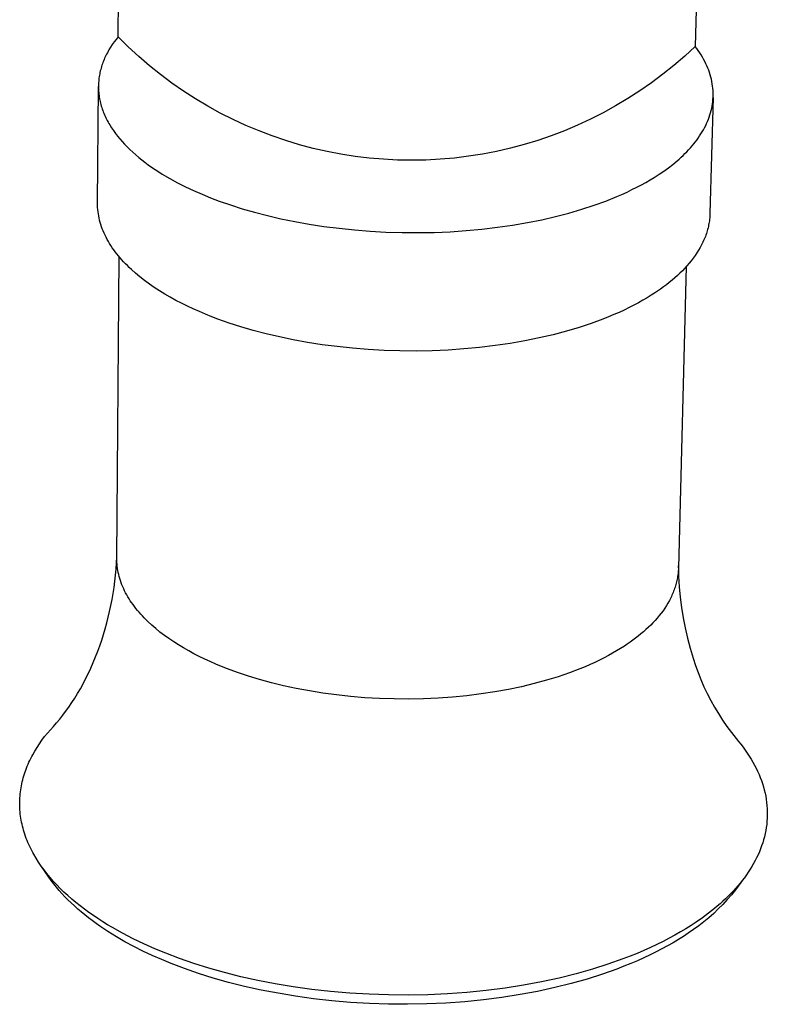
# Model space of a CAD drawing. Units: millimetres. Extents: x -449 to 567, y -494 to 483.
# Drawn here: x -224 to -169, y -345 to -274 of the extents above; entities that cross this region are included whole.
import ezdxf

# ---------------------------------------------------------------- set-up
doc = ezdxf.new("R2010")
doc.units = ezdxf.units.MM
doc.header["$MEASUREMENT"] = 0
doc.layers.add('Default', color=7, linetype='Continuous', true_color=0x000000)

msp = doc.modelspace()

# ---------------------------------------------------------------- linework, layer by layer
at = {"layer": 'Default', "color": 7, "true_color": 0xffffff}
for p, q in [((-216.574, -275.264), (-216.444, -259.183)), ((-174.281, -259.866), (-174.705, -275.958)), ((-216.999, -275.83), (-217.125, -276.023)), ((-216.865, -275.639), (-216.999, -275.83)), ((-216.723, -275.45), (-216.865, -275.639)), ((-216.574, -275.264), (-216.723, -275.45)), ((-215.84, -275.989), (-216.574, -275.264)), ((-217.406, -276.515), (-217.456, -276.615)), ((-217.354, -276.416), (-217.406, -276.515)), ((-217.3, -276.317), (-217.354, -276.416)), ((-217.244, -276.218), (-217.3, -276.317)), ((-217.125, -276.023), (-217.244, -276.218)), ((-215.082, -276.689), (-215.84, -275.989)), ((-174.705, -275.958), (-175.463, -276.659)), ((-174.59, -276.112), (-174.705, -275.958)), ((-174.48, -276.267), (-174.59, -276.112)), ((-174.375, -276.423), (-174.48, -276.267)), ((-174.275, -276.58), (-174.375, -276.423)), ((-174.18, -276.737), (-174.275, -276.58)), ((-217.713, -277.223), (-217.748, -277.326)), ((-217.675, -277.121), (-217.713, -277.223)), ((-217.636, -277.019), (-217.675, -277.121)), ((-217.594, -276.917), (-217.636, -277.019)), ((-217.55, -276.816), (-217.594, -276.917)), ((-217.504, -276.715), (-217.55, -276.816)), ((-217.456, -276.615), (-217.504, -276.715)), ((-214.299, -277.362), (-215.082, -276.689)), ((-175.463, -276.659), (-176.244, -277.334)), ((-174.09, -276.895), (-174.18, -276.737)), ((-174.006, -277.054), (-174.09, -276.895)), ((-173.927, -277.214), (-174.006, -277.054)), ((-173.853, -277.374), (-173.927, -277.214)), ((-217.912, -277.949), (-217.931, -278.054)), ((-217.89, -277.844), (-217.912, -277.949)), ((-217.866, -277.74), (-217.89, -277.844)), ((-217.84, -277.636), (-217.866, -277.74)), ((-217.812, -277.532), (-217.84, -277.636)), ((-217.781, -277.429), (-217.812, -277.532)), ((-217.748, -277.326), (-217.781, -277.429)), ((-213.494, -278.007), (-214.299, -277.362)), ((-212.666, -278.625), (-213.494, -278.007)), ((-177.049, -277.98), (-177.875, -278.599)), ((-176.244, -277.334), (-177.049, -277.98)), ((-173.785, -277.535), (-173.853, -277.374)), ((-173.722, -277.696), (-173.785, -277.535)), ((-173.665, -277.858), (-173.722, -277.696)), ((-173.613, -278.02), (-173.665, -277.858)), ((-217.998, -278.687), (-218.001, -278.793)), ((-217.993, -278.581), (-217.998, -278.687)), ((-217.985, -278.475), (-217.993, -278.581)), ((-217.975, -278.369), (-217.985, -278.475)), ((-217.963, -278.264), (-217.975, -278.369)), ((-217.948, -278.159), (-217.963, -278.264)), ((-217.931, -278.054), (-217.948, -278.159)), ((-211.818, -279.213), (-212.666, -278.625)), ((-177.875, -278.599), (-178.723, -279.188)), ((-173.567, -278.183), (-173.613, -278.02)), ((-173.526, -278.345), (-173.567, -278.183)), ((-173.491, -278.508), (-173.526, -278.345)), ((-173.461, -278.671), (-173.491, -278.508)), ((-173.437, -278.834), (-173.461, -278.671)), ((-218.066, -287.332), (-218.002, -278.862)), ((-218.001, -278.793), (-218.002, -278.9)), ((-218.002, -278.9), (-218, -279.006)), ((-218, -279.006), (-217.996, -279.113)), ((-217.996, -279.113), (-217.99, -279.219)), ((-217.99, -279.219), (-217.981, -279.326)), ((-217.981, -279.326), (-217.969, -279.433)), ((-217.969, -279.433), (-217.956, -279.54)), ((-210.95, -279.771), (-211.818, -279.213)), ((-178.723, -279.188), (-179.59, -279.748)), ((-173.419, -278.997), (-173.437, -278.834)), ((-173.406, -279.16), (-173.419, -278.997)), ((-173.399, -279.322), (-173.406, -279.16)), ((-173.397, -279.485), (-173.399, -279.322)), ((-217.956, -279.54), (-217.939, -279.647)), ((-217.939, -279.647), (-217.921, -279.753)), ((-217.921, -279.753), (-217.9, -279.86)), ((-217.9, -279.86), (-217.877, -279.967)), ((-217.877, -279.967), (-217.851, -280.073)), ((-217.851, -280.073), (-217.823, -280.18)), ((-210.063, -280.299), (-210.95, -279.771)), ((-179.59, -279.748), (-180.476, -280.277)), ((-173.401, -279.676), (-173.628, -288.083)), ((-173.471, -280.293), (-173.445, -280.132)), ((-173.445, -280.132), (-173.425, -279.971)), ((-173.425, -279.971), (-173.41, -279.809)), ((-173.41, -279.809), (-173.401, -279.647)), ((-173.401, -279.647), (-173.397, -279.485)), ((-217.823, -280.18), (-217.793, -280.287)), ((-217.793, -280.287), (-217.76, -280.393)), ((-217.76, -280.393), (-217.724, -280.499)), ((-217.724, -280.499), (-217.687, -280.605)), ((-217.687, -280.605), (-217.647, -280.711)), ((-217.647, -280.711), (-217.604, -280.817)), ((-217.604, -280.817), (-217.56, -280.923)), ((-209.159, -280.796), (-210.063, -280.299)), ((-208.237, -281.261), (-209.159, -280.796)), ((-181.38, -280.775), (-182.301, -281.241)), ((-180.476, -280.277), (-181.38, -280.775)), ((-173.628, -280.93), (-173.581, -280.772)), ((-173.581, -280.772), (-173.539, -280.613)), ((-173.539, -280.613), (-173.502, -280.453)), ((-173.502, -280.453), (-173.471, -280.293)), ((-217.56, -280.923), (-217.513, -281.028)), ((-217.513, -281.028), (-217.463, -281.133)), ((-217.463, -281.133), (-217.412, -281.238)), ((-217.412, -281.238), (-217.358, -281.343)), ((-217.358, -281.343), (-217.301, -281.447)), ((-217.301, -281.447), (-217.243, -281.551)), ((-217.243, -281.551), (-217.182, -281.655)), ((-207.3, -281.694), (-208.237, -281.261)), ((-182.301, -281.241), (-183.237, -281.676)), ((-173.94, -281.709), (-173.868, -281.555)), ((-173.868, -281.555), (-173.8, -281.4)), ((-173.8, -281.4), (-173.737, -281.244)), ((-173.737, -281.244), (-173.68, -281.088)), ((-173.68, -281.088), (-173.628, -280.93)), ((-217.182, -281.655), (-217.053, -281.862)), ((-217.053, -281.862), (-216.916, -282.067)), ((-216.916, -282.067), (-216.769, -282.27)), ((-216.769, -282.27), (-216.614, -282.472)), ((-206.349, -282.094), (-207.3, -281.694)), ((-205.384, -282.461), (-206.349, -282.094)), ((-184.188, -282.077), (-185.152, -282.446)), ((-183.237, -281.676), (-184.188, -282.077)), ((-174.279, -282.314), (-174.187, -282.164)), ((-174.187, -282.164), (-174.1, -282.014)), ((-174.1, -282.014), (-174.018, -281.862)), ((-174.018, -281.862), (-173.94, -281.709)), ((-216.614, -282.472), (-216.451, -282.672)), ((-216.451, -282.672), (-216.279, -282.87)), ((-216.279, -282.87), (-216.099, -283.066)), ((-204.407, -282.794), (-205.384, -282.461)), ((-203.419, -283.093), (-204.407, -282.794)), ((-186.128, -282.78), (-187.116, -283.081)), ((-185.152, -282.446), (-186.128, -282.78)), ((-174.807, -283.043), (-174.693, -282.9)), ((-174.693, -282.9), (-174.583, -282.755)), ((-174.583, -282.755), (-174.477, -282.61)), ((-174.477, -282.61), (-174.376, -282.462)), ((-174.376, -282.462), (-174.279, -282.314)), ((-216.099, -283.066), (-215.91, -283.26)), ((-215.91, -283.26), (-215.714, -283.452)), ((-215.714, -283.452), (-215.511, -283.641)), ((-215.511, -283.641), (-215.3, -283.828)), ((-202.422, -283.358), (-203.419, -283.093)), ((-201.416, -283.588), (-202.422, -283.358)), ((-200.402, -283.783), (-201.416, -283.588)), ((-189.119, -283.579), (-190.132, -283.775)), ((-188.113, -283.347), (-189.119, -283.579)), ((-187.116, -283.081), (-188.113, -283.347)), ((-175.44, -283.738), (-175.305, -283.602)), ((-175.305, -283.602), (-175.175, -283.464)), ((-175.175, -283.464), (-175.048, -283.325)), ((-175.048, -283.325), (-174.925, -283.185)), ((-174.925, -283.185), (-174.807, -283.043)), ((-215.3, -283.828), (-215.081, -284.013)), ((-215.081, -284.013), (-214.856, -284.194)), ((-214.856, -284.194), (-214.624, -284.373)), ((-214.624, -284.373), (-214.385, -284.549)), ((-199.382, -283.943), (-200.402, -283.783)), ((-198.358, -284.067), (-199.382, -283.943)), ((-197.329, -284.155), (-198.358, -284.067)), ((-196.299, -284.208), (-197.329, -284.155)), ((-195.267, -284.225), (-196.299, -284.208)), ((-194.235, -284.207), (-195.267, -284.225)), ((-193.204, -284.152), (-194.235, -284.207)), ((-192.176, -284.062), (-193.204, -284.152)), ((-191.151, -283.936), (-192.176, -284.062)), ((-190.132, -283.775), (-191.151, -283.936)), ((-176.322, -284.52), (-176.014, -284.266)), ((-176.014, -284.266), (-175.865, -284.136)), ((-175.865, -284.136), (-175.72, -284.005)), ((-175.72, -284.005), (-175.578, -283.872)), ((-175.578, -283.872), (-175.44, -283.738)), ((-214.385, -284.549), (-214.14, -284.723)), ((-214.14, -284.723), (-213.889, -284.893)), ((-213.889, -284.893), (-213.631, -285.061)), ((-213.631, -285.061), (-213.369, -285.225)), ((-177.319, -285.242), (-176.975, -285.008)), ((-176.975, -285.008), (-176.643, -284.768)), ((-176.643, -284.768), (-176.322, -284.52)), ((-213.369, -285.225), (-212.827, -285.544)), ((-212.827, -285.544), (-212.266, -285.851)), ((-212.266, -285.851), (-211.687, -286.144)), ((-178.605, -286.008), (-178.282, -285.83)), ((-178.282, -285.83), (-177.972, -285.65)), ((-177.972, -285.65), (-177.673, -285.469)), ((-177.673, -285.469), (-177.319, -285.242)), ((-211.687, -286.144), (-211.092, -286.424)), ((-211.092, -286.424), (-210.483, -286.691)), ((-180.014, -286.697), (-179.644, -286.528)), ((-179.644, -286.528), (-179.286, -286.357)), ((-179.286, -286.357), (-178.939, -286.184)), ((-178.939, -286.184), (-178.605, -286.008)), ((-210.483, -286.691), (-209.862, -286.944)), ((-209.862, -286.944), (-209.232, -287.183)), ((-209.232, -287.183), (-208.418, -287.467)), ((-182.038, -287.491), (-181.194, -287.184)), ((-181.194, -287.184), (-180.396, -286.862)), ((-180.396, -286.862), (-180.014, -286.697)), ((-218.064, -287.487), (-218.066, -287.332)), ((-218.058, -287.643), (-218.064, -287.487)), ((-218.047, -287.799), (-218.058, -287.643)), ((-218.031, -287.955), (-218.047, -287.799)), ((-218.009, -288.11), (-218.031, -287.955)), ((-208.418, -287.467), (-207.562, -287.74)), ((-207.562, -287.74), (-206.666, -287.998)), ((-206.666, -287.998), (-205.731, -288.241)), ((-183.857, -288.054), (-182.926, -287.781)), ((-182.926, -287.781), (-182.038, -287.491)), ((-217.983, -288.266), (-218.009, -288.11)), ((-217.952, -288.422), (-217.983, -288.266)), ((-217.916, -288.578), (-217.952, -288.422)), ((-217.875, -288.734), (-217.916, -288.578)), ((-205.731, -288.241), (-204.759, -288.467)), ((-204.759, -288.467), (-203.752, -288.673)), ((-203.752, -288.673), (-202.712, -288.859)), ((-186.879, -288.748), (-185.836, -288.539)), ((-185.836, -288.539), (-184.828, -288.307)), ((-184.828, -288.307), (-183.857, -288.054)), ((-173.686, -288.716), (-173.704, -288.821)), ((-173.671, -288.611), (-173.686, -288.716)), ((-173.658, -288.506), (-173.671, -288.611)), ((-173.647, -288.401), (-173.658, -288.506)), ((-173.638, -288.295), (-173.647, -288.401)), ((-173.632, -288.189), (-173.638, -288.295)), ((-173.628, -288.083), (-173.632, -288.189)), ((-217.828, -288.889), (-217.875, -288.734)), ((-217.777, -289.044), (-217.828, -288.889)), ((-217.721, -289.199), (-217.777, -289.044)), ((-217.66, -289.353), (-217.721, -289.199)), ((-217.594, -289.507), (-217.66, -289.353)), ((-202.712, -288.859), (-201.642, -289.023)), ((-201.642, -289.023), (-200.546, -289.164)), ((-200.546, -289.164), (-199.427, -289.28)), ((-199.427, -289.28), (-198.289, -289.37)), ((-198.289, -289.37), (-197.137, -289.433)), ((-197.137, -289.433), (-195.974, -289.469)), ((-193.637, -289.456), (-192.473, -289.407)), ((-192.473, -289.407), (-191.318, -289.329)), ((-191.318, -289.329), (-190.176, -289.224)), ((-190.176, -289.224), (-189.053, -289.091)), ((-189.053, -289.091), (-187.952, -288.932)), ((-187.952, -288.932), (-186.879, -288.748)), ((-173.857, -289.445), (-173.89, -289.548)), ((-173.826, -289.342), (-173.857, -289.445)), ((-173.797, -289.238), (-173.826, -289.342)), ((-173.77, -289.134), (-173.797, -289.238)), ((-173.746, -289.03), (-173.77, -289.134)), ((-173.724, -288.926), (-173.746, -289.03)), ((-173.704, -288.821), (-173.724, -288.926)), ((-217.523, -289.661), (-217.594, -289.507)), ((-217.448, -289.814), (-217.523, -289.661)), ((-217.367, -289.967), (-217.448, -289.814)), ((-217.282, -290.118), (-217.367, -289.967)), ((-217.192, -290.27), (-217.282, -290.118)), ((-195.974, -289.469), (-194.806, -289.477)), ((-194.806, -289.477), (-193.637, -289.456)), ((-174.134, -290.158), (-174.182, -290.258)), ((-174.088, -290.057), (-174.134, -290.158)), ((-174.044, -289.956), (-174.088, -290.057)), ((-174.003, -289.854), (-174.044, -289.956)), ((-173.963, -289.753), (-174.003, -289.854)), ((-173.925, -289.65), (-173.963, -289.753)), ((-173.89, -289.548), (-173.925, -289.65)), ((-217.097, -290.42), (-217.192, -290.27)), ((-216.998, -290.57), (-217.097, -290.42)), ((-216.894, -290.719), (-216.998, -290.57)), ((-216.785, -290.866), (-216.894, -290.719)), ((-216.672, -291.014), (-216.785, -290.866)), ((-174.452, -290.753), (-174.574, -290.947)), ((-174.338, -290.556), (-174.452, -290.753)), ((-174.284, -290.457), (-174.338, -290.556)), ((-174.232, -290.358), (-174.284, -290.457)), ((-174.182, -290.258), (-174.232, -290.358)), ((-216.555, -291.16), (-216.672, -291.014)), ((-216.667, -313.102), (-216.487, -291.242)), ((-216.433, -291.305), (-216.555, -291.16)), ((-216.307, -291.449), (-216.433, -291.305)), ((-216.177, -291.592), (-216.307, -291.449)), ((-174.985, -291.518), (-175.137, -291.703)), ((-174.841, -291.33), (-174.985, -291.518)), ((-174.704, -291.139), (-174.841, -291.33)), ((-174.574, -290.947), (-174.704, -291.139)), ((-216.042, -291.734), (-216.177, -291.592)), ((-215.903, -291.874), (-216.042, -291.734)), ((-215.761, -292.014), (-215.903, -291.874)), ((-215.614, -292.152), (-215.761, -292.014)), ((-215.309, -292.425), (-215.614, -292.152)), ((-175.344, -291.941), (-175.919, -313.818)), ((-175.631, -292.245), (-175.809, -292.421)), ((-175.46, -292.067), (-175.631, -292.245)), ((-175.295, -291.886), (-175.46, -292.067)), ((-175.137, -291.703), (-175.295, -291.886)), ((-214.989, -292.692), (-215.309, -292.425)), ((-214.655, -292.953), (-214.989, -292.692)), ((-214.307, -293.209), (-214.655, -292.953)), ((-176.378, -292.932), (-176.579, -293.097)), ((-176.183, -292.764), (-176.378, -292.932)), ((-175.993, -292.594), (-176.183, -292.764)), ((-175.809, -292.421), (-175.993, -292.594)), ((-213.946, -293.458), (-214.307, -293.209)), ((-213.573, -293.701), (-213.946, -293.458)), ((-213.188, -293.938), (-213.573, -293.701)), ((-177.434, -293.727), (-177.659, -293.877)), ((-177.213, -293.574), (-177.434, -293.727)), ((-176.997, -293.417), (-177.213, -293.574)), ((-176.786, -293.258), (-176.997, -293.417)), ((-176.579, -293.097), (-176.786, -293.258)), ((-212.793, -294.168), (-213.188, -293.938)), ((-212.387, -294.391), (-212.793, -294.168)), ((-211.973, -294.607), (-212.387, -294.391)), ((-178.495, -294.388), (-178.817, -294.568)), ((-178.186, -294.207), (-178.495, -294.388)), ((-177.888, -294.024), (-178.186, -294.207)), ((-177.659, -293.877), (-177.888, -294.024)), ((-211.549, -294.816), (-211.973, -294.607)), ((-211.118, -295.018), (-211.549, -294.816)), ((-210.68, -295.213), (-211.118, -295.018)), ((-179.852, -295.093), (-180.221, -295.263)), ((-179.495, -294.921), (-179.852, -295.093)), ((-179.15, -294.745), (-179.495, -294.921)), ((-178.817, -294.568), (-179.15, -294.745)), ((-210.235, -295.4), (-210.68, -295.213)), ((-209.785, -295.581), (-210.235, -295.4)), ((-209.329, -295.754), (-209.785, -295.581)), ((-208.518, -296.041), (-209.329, -295.754)), ((-181.397, -295.755), (-182.238, -296.064)), ((-180.993, -295.594), (-181.397, -295.755)), ((-180.601, -295.43), (-180.993, -295.594)), ((-180.221, -295.263), (-180.601, -295.43)), ((-207.666, -296.316), (-208.518, -296.041)), ((-206.774, -296.577), (-207.666, -296.316)), ((-205.842, -296.822), (-206.774, -296.577)), ((-183.123, -296.358), (-184.05, -296.633)), ((-182.238, -296.064), (-183.123, -296.358)), ((-204.874, -297.049), (-205.842, -296.822)), ((-203.87, -297.258), (-204.874, -297.049)), ((-202.834, -297.446), (-203.87, -297.258)), ((-186.022, -297.122), (-187.061, -297.333)), ((-185.017, -296.888), (-186.022, -297.122)), ((-184.05, -296.633), (-185.017, -296.888)), ((-201.769, -297.611), (-202.834, -297.446)), ((-200.677, -297.753), (-201.769, -297.611)), ((-199.562, -297.87), (-200.677, -297.753)), ((-198.428, -297.961), (-199.562, -297.87)), ((-197.28, -298.025), (-198.428, -297.961)), ((-192.634, -297.998), (-193.794, -298.048)), ((-191.483, -297.92), (-192.634, -297.998)), ((-190.345, -297.814), (-191.483, -297.92)), ((-189.226, -297.68), (-190.345, -297.814)), ((-188.13, -297.519), (-189.226, -297.68)), ((-187.061, -297.333), (-188.13, -297.519)), ((-196.122, -298.061), (-197.28, -298.025)), ((-194.958, -298.069), (-196.122, -298.061)), ((-193.794, -298.048), (-194.958, -298.069)), ((-216.689, -313.452), (-216.665, -313.006)), ((-216.722, -313.897), (-216.689, -313.452)), ((-216.666, -313.251), (-216.667, -313.102)), ((-216.66, -313.399), (-216.666, -313.251)), ((-216.65, -313.548), (-216.66, -313.399)), ((-216.635, -313.697), (-216.65, -313.548)), ((-216.616, -313.845), (-216.635, -313.697)), ((-175.918, -313.796), (-175.917, -313.668)), ((-175.917, -313.668), (-175.9, -314.423)), ((-216.813, -314.785), (-216.763, -314.342)), ((-216.763, -314.342), (-216.722, -313.897)), ((-216.592, -313.994), (-216.616, -313.845)), ((-216.563, -314.143), (-216.592, -313.994)), ((-216.53, -314.291), (-216.563, -314.143)), ((-216.492, -314.44), (-216.53, -314.291)), ((-216.45, -314.588), (-216.492, -314.44)), ((-175.972, -314.423), (-175.989, -314.523)), ((-175.958, -314.323), (-175.972, -314.423)), ((-175.946, -314.222), (-175.958, -314.323)), ((-175.936, -314.121), (-175.946, -314.222)), ((-175.928, -314.021), (-175.936, -314.121)), ((-175.922, -313.92), (-175.928, -314.021)), ((-175.919, -313.818), (-175.922, -313.92)), ((-175.9, -314.423), (-175.858, -315.178)), ((-216.872, -315.228), (-216.813, -314.785)), ((-216.403, -314.736), (-216.45, -314.588)), ((-216.351, -314.884), (-216.403, -314.736)), ((-216.295, -315.031), (-216.351, -314.884)), ((-216.235, -315.178), (-216.295, -315.031)), ((-176.13, -315.119), (-176.16, -315.217)), ((-176.101, -315.02), (-176.13, -315.119)), ((-176.075, -314.921), (-176.101, -315.02)), ((-176.05, -314.822), (-176.075, -314.921)), ((-176.028, -314.723), (-176.05, -314.822)), ((-176.007, -314.623), (-176.028, -314.723)), ((-175.989, -314.523), (-176.007, -314.623)), ((-217.015, -316.109), (-216.939, -315.669)), ((-216.939, -315.669), (-216.872, -315.228)), ((-216.17, -315.325), (-216.235, -315.178)), ((-216.101, -315.471), (-216.17, -315.325)), ((-216.027, -315.616), (-216.101, -315.471)), ((-215.948, -315.761), (-216.027, -315.616)), ((-215.866, -315.905), (-215.948, -315.761)), ((-176.385, -315.799), (-176.43, -315.895)), ((-176.343, -315.703), (-176.385, -315.799)), ((-176.303, -315.607), (-176.343, -315.703)), ((-176.264, -315.51), (-176.303, -315.607)), ((-176.228, -315.413), (-176.264, -315.51)), ((-176.193, -315.315), (-176.228, -315.413)), ((-176.16, -315.217), (-176.193, -315.315)), ((-175.858, -315.178), (-175.79, -315.93)), ((-217.19, -316.97), (-217.1, -316.548)), ((-217.1, -316.548), (-217.015, -316.109)), ((-215.779, -316.049), (-215.866, -315.905)), ((-215.688, -316.192), (-215.779, -316.049)), ((-215.592, -316.334), (-215.688, -316.192)), ((-215.493, -316.475), (-215.592, -316.334)), ((-215.389, -316.615), (-215.493, -316.475)), ((-176.791, -316.553), (-176.91, -316.736)), ((-176.679, -316.367), (-176.791, -316.553)), ((-176.573, -316.18), (-176.679, -316.367)), ((-176.476, -315.99), (-176.573, -316.18)), ((-176.43, -315.895), (-176.476, -315.99)), ((-175.79, -315.93), (-175.697, -316.68)), ((-217.288, -317.39), (-217.19, -316.97)), ((-215.281, -316.755), (-215.389, -316.615)), ((-215.169, -316.893), (-215.281, -316.755)), ((-215.054, -317.03), (-215.169, -316.893)), ((-214.934, -317.167), (-215.054, -317.03)), ((-214.81, -317.302), (-214.934, -317.167)), ((-214.683, -317.436), (-214.81, -317.302)), ((-177.309, -317.275), (-177.454, -317.45)), ((-177.169, -317.097), (-177.309, -317.275)), ((-177.036, -316.918), (-177.169, -317.097)), ((-176.91, -316.736), (-177.036, -316.918)), ((-175.697, -316.68), (-175.578, -317.426)), ((-217.509, -318.225), (-217.394, -317.808)), ((-217.394, -317.808), (-217.288, -317.39)), ((-214.552, -317.569), (-214.683, -317.436)), ((-214.417, -317.701), (-214.552, -317.569)), ((-214.137, -317.961), (-214.417, -317.701)), ((-213.843, -318.216), (-214.137, -317.961)), ((-177.928, -317.96), (-178.097, -318.125)), ((-177.764, -317.792), (-177.928, -317.96)), ((-177.606, -317.622), (-177.764, -317.792)), ((-177.454, -317.45), (-177.606, -317.622)), ((-175.578, -317.426), (-175.435, -318.168)), ((-217.763, -319.049), (-217.632, -318.638)), ((-217.632, -318.638), (-217.509, -318.225)), ((-213.536, -318.465), (-213.843, -318.216)), ((-213.217, -318.709), (-213.536, -318.465)), ((-212.885, -318.946), (-213.217, -318.709)), ((-178.637, -318.604), (-178.827, -318.759)), ((-178.452, -318.447), (-178.637, -318.604)), ((-178.272, -318.287), (-178.452, -318.447)), ((-178.097, -318.125), (-178.272, -318.287)), ((-175.435, -318.168), (-175.267, -318.904)), ((-218.051, -319.863), (-217.903, -319.458)), ((-217.903, -319.458), (-217.763, -319.049)), ((-212.543, -319.178), (-212.885, -318.946)), ((-212.19, -319.404), (-212.543, -319.178)), ((-211.827, -319.623), (-212.19, -319.404)), ((-179.63, -319.348), (-179.841, -319.489)), ((-179.423, -319.205), (-179.63, -319.348)), ((-179.22, -319.059), (-179.423, -319.205)), ((-179.021, -318.91), (-179.22, -319.059)), ((-178.827, -318.759), (-179.021, -318.91)), ((-175.267, -318.904), (-175.074, -319.634)), ((-218.212, -320.277), (-218.051, -319.863)), ((-211.454, -319.835), (-211.827, -319.623)), ((-211.074, -320.041), (-211.454, -319.835)), ((-210.685, -320.24), (-211.074, -320.041)), ((-180.999, -320.175), (-181.316, -320.342)), ((-180.694, -320.006), (-180.999, -320.175)), ((-180.399, -319.835), (-180.694, -320.006)), ((-180.115, -319.663), (-180.399, -319.835)), ((-179.841, -319.489), (-180.115, -319.663)), ((-175.074, -319.634), (-174.856, -320.358)), ((-218.561, -321.094), (-218.382, -320.688)), ((-218.382, -320.688), (-218.212, -320.277)), ((-210.289, -320.433), (-210.685, -320.24)), ((-209.887, -320.618), (-210.289, -320.433)), ((-209.479, -320.797), (-209.887, -320.618)), ((-209.065, -320.969), (-209.479, -320.797)), ((-182.33, -320.826), (-182.69, -320.982)), ((-181.981, -320.668), (-182.33, -320.826)), ((-181.643, -320.506), (-181.981, -320.668)), ((-181.316, -320.342), (-181.643, -320.506)), ((-174.856, -320.358), (-174.684, -320.886)), ((-174.684, -320.886), (-174.495, -321.408)), ((-218.929, -321.861), (-218.749, -321.496)), ((-218.749, -321.496), (-218.561, -321.094)), ((-208.647, -321.134), (-209.065, -320.969)), ((-207.904, -321.407), (-208.647, -321.134)), ((-207.123, -321.669), (-207.904, -321.407)), ((-183.831, -321.429), (-184.642, -321.708)), ((-183.06, -321.135), (-183.831, -321.429)), ((-182.69, -320.982), (-183.06, -321.135)), ((-174.495, -321.408), (-174.29, -321.924)), ((-219.314, -322.579), (-219.118, -322.222)), ((-219.118, -322.222), (-218.929, -321.861)), ((-206.306, -321.917), (-207.123, -321.669)), ((-205.452, -322.149), (-206.306, -321.917)), ((-204.565, -322.366), (-205.452, -322.149)), ((-186.379, -322.213), (-187.299, -322.435)), ((-185.492, -321.97), (-186.379, -322.213)), ((-184.642, -321.708), (-185.492, -321.97)), ((-174.29, -321.924), (-174.068, -322.433)), ((-219.722, -323.264), (-219.518, -322.931)), ((-219.518, -322.931), (-219.314, -322.579)), ((-203.646, -322.564), (-204.565, -322.366)), ((-202.697, -322.743), (-203.646, -322.564)), ((-201.721, -322.9), (-202.697, -322.743)), ((-200.721, -323.035), (-201.721, -322.9)), ((-199.7, -323.146), (-200.721, -323.035)), ((-190.235, -322.965), (-191.26, -323.092)), ((-189.231, -322.812), (-190.235, -322.965)), ((-188.251, -322.635), (-189.231, -322.812)), ((-187.299, -322.435), (-188.251, -322.635)), ((-174.068, -322.433), (-173.83, -322.935)), ((-173.83, -322.935), (-173.575, -323.429)), ((-220.153, -323.915), (-219.933, -323.592)), ((-219.933, -323.592), (-219.722, -323.264)), ((-198.662, -323.232), (-199.7, -323.146)), ((-197.611, -323.293), (-198.662, -323.232)), ((-196.55, -323.327), (-197.611, -323.293)), ((-195.485, -323.335), (-196.55, -323.327)), ((-194.418, -323.315), (-195.485, -323.335)), ((-193.356, -323.268), (-194.418, -323.315)), ((-192.302, -323.194), (-193.356, -323.268)), ((-191.26, -323.092), (-192.302, -323.194)), ((-173.575, -323.429), (-173.306, -323.914)), ((-220.591, -324.511), (-220.38, -324.232)), ((-220.38, -324.232), (-220.153, -323.915)), ((-173.306, -323.914), (-173.02, -324.391)), ((-173.02, -324.391), (-172.72, -324.858)), ((-221.267, -325.312), (-221.034, -325.052)), ((-221.034, -325.052), (-220.809, -324.784)), ((-220.809, -324.784), (-220.591, -324.511)), ((-172.72, -324.858), (-172.405, -325.315)), ((-221.904, -326.06), (-221.701, -325.807)), ((-221.701, -325.807), (-221.488, -325.557)), ((-221.488, -325.557), (-221.267, -325.312)), ((-172.405, -325.315), (-172.075, -325.762)), ((-172.075, -325.762), (-171.731, -326.198)), ((-222.456, -326.84), (-222.282, -326.576)), ((-222.282, -326.576), (-222.098, -326.316)), ((-222.098, -326.316), (-221.904, -326.06)), ((-171.731, -326.198), (-171.555, -326.406)), ((-171.555, -326.406), (-171.386, -326.616)), ((-222.773, -327.376), (-222.62, -327.106)), ((-222.62, -327.106), (-222.456, -326.84)), ((-171.386, -326.616), (-171.223, -326.828)), ((-171.223, -326.828), (-171.067, -327.041)), ((-171.067, -327.041), (-170.918, -327.256)), ((-170.918, -327.256), (-170.775, -327.473)), ((-223.109, -328.062), (-223.048, -327.924)), ((-223.048, -327.924), (-222.983, -327.786)), ((-222.983, -327.786), (-222.916, -327.648)), ((-222.916, -327.648), (-222.846, -327.512)), ((-222.846, -327.512), (-222.773, -327.376)), ((-170.775, -327.473), (-170.64, -327.691)), ((-170.64, -327.691), (-170.511, -327.91)), ((-170.511, -327.91), (-170.39, -328.13)), ((-223.374, -328.765), (-223.327, -328.623)), ((-223.327, -328.623), (-223.277, -328.482)), ((-223.277, -328.482), (-223.224, -328.341)), ((-223.224, -328.341), (-223.168, -328.201)), ((-223.168, -328.201), (-223.109, -328.062)), ((-170.39, -328.13), (-170.276, -328.352)), ((-170.276, -328.352), (-170.169, -328.574)), ((-170.169, -328.574), (-170.07, -328.798)), ((-223.565, -329.48), (-223.533, -329.336)), ((-223.533, -329.336), (-223.498, -329.192)), ((-223.498, -329.192), (-223.46, -329.049)), ((-223.46, -329.049), (-223.419, -328.907)), ((-223.419, -328.907), (-223.374, -328.765)), ((-170.07, -328.798), (-169.978, -329.022)), ((-169.978, -329.022), (-169.894, -329.248)), ((-169.894, -329.248), (-169.817, -329.473)), ((-223.68, -330.206), (-223.663, -330.06)), ((-223.663, -330.06), (-223.643, -329.915)), ((-223.643, -329.915), (-223.62, -329.769)), ((-223.62, -329.769), (-223.594, -329.625)), ((-223.594, -329.625), (-223.565, -329.48)), ((-169.817, -329.473), (-169.747, -329.7)), ((-169.747, -329.7), (-169.686, -329.927)), ((-169.686, -329.927), (-169.632, -330.154)), ((-169.632, -330.154), (-169.585, -330.382)), ((-223.715, -330.792), (-223.711, -330.645)), ((-223.715, -330.939), (-223.715, -330.792)), ((-223.711, -330.645), (-223.703, -330.499)), ((-223.703, -330.499), (-223.693, -330.352)), ((-223.693, -330.352), (-223.68, -330.206)), ((-169.585, -330.382), (-169.546, -330.61)), ((-169.546, -330.61), (-169.515, -330.837)), ((-169.515, -330.837), (-169.492, -331.065)), ((-223.713, -331.087), (-223.715, -330.939)), ((-223.707, -331.234), (-223.713, -331.087)), ((-223.698, -331.381), (-223.707, -331.234)), ((-223.686, -331.529), (-223.698, -331.381)), ((-223.671, -331.677), (-223.686, -331.529)), ((-169.492, -331.065), (-169.476, -331.293)), ((-169.476, -331.293), (-169.468, -331.521)), ((-169.468, -331.521), (-169.468, -331.748)), ((-223.652, -331.824), (-223.671, -331.677)), ((-223.631, -331.972), (-223.652, -331.824)), ((-223.606, -332.12), (-223.631, -331.972)), ((-223.577, -332.267), (-223.606, -332.12)), ((-223.546, -332.415), (-223.577, -332.267)), ((-169.49, -332.202), (-169.512, -332.427)), ((-169.475, -331.975), (-169.49, -332.202)), ((-169.468, -331.748), (-169.475, -331.975)), ((-223.511, -332.563), (-223.546, -332.415)), ((-223.473, -332.71), (-223.511, -332.563)), ((-223.432, -332.857), (-223.473, -332.71)), ((-223.388, -333.004), (-223.432, -332.857)), ((-223.34, -333.151), (-223.388, -333.004)), ((-169.58, -332.877), (-169.624, -333.101)), ((-169.542, -332.653), (-169.58, -332.877)), ((-169.512, -332.427), (-169.542, -332.653)), ((-223.289, -333.298), (-223.34, -333.151)), ((-223.235, -333.444), (-223.289, -333.298)), ((-223.178, -333.59), (-223.235, -333.444)), ((-223.118, -333.736), (-223.178, -333.59)), ((-223.055, -333.881), (-223.118, -333.736)), ((-169.736, -333.545), (-169.803, -333.766)), ((-169.677, -333.323), (-169.736, -333.545)), ((-169.624, -333.101), (-169.677, -333.323)), ((-222.988, -334.026), (-223.055, -333.881)), ((-222.918, -334.171), (-222.988, -334.026)), ((-222.845, -334.315), (-222.918, -334.171)), ((-222.769, -334.459), (-222.845, -334.315)), ((-222.69, -334.602), (-222.769, -334.459)), ((-170.045, -334.42), (-170.14, -334.635)), ((-169.958, -334.203), (-170.045, -334.42)), ((-169.877, -333.985), (-169.958, -334.203)), ((-169.803, -333.766), (-169.877, -333.985)), ((-222.523, -334.888), (-222.69, -334.602)), ((-222.344, -335.171), (-222.523, -334.888)), ((-222.153, -335.452), (-222.344, -335.171)), ((-170.35, -335.061), (-170.465, -335.272)), ((-170.242, -334.849), (-170.35, -335.061)), ((-170.14, -334.635), (-170.242, -334.849)), ((-221.951, -335.73), (-222.153, -335.452)), ((-221.592, -336.265), (-222.131, -335.485)), ((-221.737, -336.006), (-221.951, -335.73)), ((-170.848, -335.893), (-170.988, -336.096)), ((-170.714, -335.688), (-170.848, -335.893)), ((-170.586, -335.481), (-170.714, -335.688)), ((-170.465, -335.272), (-170.586, -335.481)), ((-221.511, -336.278), (-221.737, -336.006)), ((-221.421, -336.506), (-221.592, -336.265)), ((-221.275, -336.548), (-221.511, -336.278)), ((-221.241, -336.745), (-221.421, -336.506)), ((-221.028, -336.815), (-221.275, -336.548)), ((-171.189, -336.371), (-171.784, -337.17)), ((-171.286, -336.496), (-171.443, -336.693)), ((-171.134, -336.297), (-171.286, -336.496)), ((-170.988, -336.096), (-171.134, -336.297)), ((-221.052, -336.982), (-221.241, -336.745)), ((-220.855, -337.217), (-221.052, -336.982)), ((-220.771, -337.078), (-221.028, -336.815)), ((-220.649, -337.449), (-220.855, -337.217)), ((-220.503, -337.337), (-220.771, -337.078)), ((-171.949, -337.272), (-172.129, -337.46)), ((-171.784, -337.17), (-172.075, -337.535)), ((-171.775, -337.081), (-171.949, -337.272)), ((-171.607, -336.888), (-171.775, -337.081)), ((-171.443, -336.693), (-171.607, -336.888)), ((-220.435, -337.679), (-220.649, -337.449)), ((-220.226, -337.593), (-220.503, -337.337)), ((-220.214, -337.906), (-220.435, -337.679)), ((-219.939, -337.846), (-220.226, -337.593)), ((-219.984, -338.131), (-220.214, -337.906)), ((-219.643, -338.094), (-219.939, -337.846)), ((-172.696, -338.01), (-172.895, -338.189)), ((-172.502, -337.829), (-172.696, -338.01)), ((-172.379, -337.889), (-172.695, -338.233)), ((-172.313, -337.646), (-172.502, -337.829)), ((-172.075, -337.535), (-172.379, -337.889)), ((-172.129, -337.46), (-172.313, -337.646)), ((-219.747, -338.353), (-219.984, -338.131)), ((-219.503, -338.572), (-219.747, -338.353)), ((-219.338, -338.338), (-219.643, -338.094)), ((-219.251, -338.788), (-219.503, -338.572)), ((-219.024, -338.578), (-219.338, -338.338)), ((-218.702, -338.814), (-219.024, -338.578)), ((-173.306, -338.538), (-173.733, -338.878)), ((-173.021, -338.567), (-173.359, -338.889)), ((-173.098, -338.365), (-173.306, -338.538)), ((-172.895, -338.189), (-173.098, -338.365)), ((-172.695, -338.233), (-173.021, -338.567)), ((-218.993, -339), (-219.251, -338.788)), ((-218.728, -339.21), (-218.993, -339)), ((-218.456, -339.417), (-218.728, -339.21)), ((-218.372, -339.045), (-218.702, -338.814)), ((-218.178, -339.62), (-218.456, -339.417)), ((-218.034, -339.272), (-218.372, -339.045)), ((-217.689, -339.495), (-218.034, -339.272)), ((-174.176, -339.207), (-174.634, -339.526)), ((-173.733, -338.878), (-174.176, -339.207)), ((-173.707, -339.2), (-174.066, -339.499)), ((-173.359, -338.889), (-173.707, -339.2)), ((-217.894, -339.82), (-218.178, -339.62)), ((-217.309, -340.21), (-217.894, -339.82)), ((-217.337, -339.712), (-217.689, -339.495)), ((-216.979, -339.925), (-217.337, -339.712)), ((-216.244, -340.337), (-216.979, -339.925)), ((-175.375, -340.002), (-175.767, -340.237)), ((-174.997, -339.765), (-175.375, -340.002)), ((-174.812, -340.06), (-175.199, -340.322)), ((-174.634, -339.526), (-174.997, -339.765)), ((-174.434, -339.786), (-174.812, -340.06)), ((-174.066, -339.499), (-174.434, -339.786)), ((-216.702, -340.586), (-217.309, -340.21)), ((-216.075, -340.947), (-216.702, -340.586)), ((-215.487, -340.73), (-216.244, -340.337)), ((-214.71, -341.102), (-215.487, -340.73)), ((-176.595, -340.698), (-177.031, -340.924)), ((-176.174, -340.469), (-176.595, -340.698)), ((-175.922, -340.787), (-176.304, -341.016)), ((-175.767, -340.237), (-176.174, -340.469)), ((-175.553, -340.555), (-175.922, -340.787)), ((-175.199, -340.322), (-175.553, -340.555)), ((-215.431, -341.294), (-216.075, -340.947)), ((-214.771, -341.626), (-215.431, -341.294)), ((-213.917, -341.455), (-214.71, -341.102)), ((-213.109, -341.788), (-213.917, -341.455)), ((-178.425, -341.579), (-178.918, -341.789)), ((-177.946, -341.365), (-178.425, -341.579)), ((-177.481, -341.146), (-177.946, -341.365)), ((-177.112, -341.466), (-177.537, -341.687)), ((-177.031, -340.924), (-177.481, -341.146)), ((-176.701, -341.242), (-177.112, -341.466)), ((-176.304, -341.016), (-176.701, -341.242)), ((-214.097, -341.942), (-214.771, -341.626)), ((-213.411, -342.244), (-214.097, -341.942)), ((-212.714, -342.53), (-213.411, -342.244)), ((-212.118, -342.164), (-213.109, -341.788)), ((-211.077, -342.524), (-212.118, -342.164)), ((-179.946, -342.195), (-181.029, -342.579)), ((-179.425, -341.995), (-179.946, -342.195)), ((-178.918, -341.789), (-179.425, -341.995)), ((-178.897, -342.326), (-179.378, -342.531)), ((-178.43, -342.117), (-178.897, -342.326)), ((-177.976, -341.904), (-178.43, -342.117)), ((-177.537, -341.687), (-177.976, -341.904)), ((-211.748, -342.897), (-212.714, -342.53)), ((-210.732, -343.248), (-211.748, -342.897)), ((-209.986, -342.865), (-211.077, -342.524)), ((-208.847, -343.186), (-209.986, -342.865)), ((-182.163, -342.939), (-183.347, -343.273)), ((-181.029, -342.579), (-182.163, -342.939)), ((-180.381, -342.927), (-181.436, -343.302)), ((-179.873, -342.731), (-180.381, -342.927)), ((-179.378, -342.531), (-179.873, -342.731)), ((-209.668, -343.581), (-210.732, -343.248)), ((-208.558, -343.894), (-209.668, -343.581)), ((-207.662, -343.484), (-208.847, -343.186)), ((-206.434, -343.757), (-207.662, -343.484)), ((-205.166, -344.003), (-206.434, -343.757)), ((-184.576, -343.58), (-185.848, -343.856)), ((-183.347, -343.273), (-184.576, -343.58)), ((-182.542, -343.653), (-183.696, -343.98)), ((-181.436, -343.302), (-182.542, -343.653)), ((-207.403, -344.185), (-208.558, -343.894)), ((-206.205, -344.452), (-207.403, -344.185)), ((-204.969, -344.692), (-206.205, -344.452)), ((-203.862, -344.22), (-205.166, -344.003)), ((-202.525, -344.406), (-203.862, -344.22)), ((-201.16, -344.56), (-202.525, -344.406)), ((-188.5, -344.31), (-189.87, -344.486)), ((-187.157, -344.1), (-188.5, -344.31)), ((-185.848, -343.856), (-187.157, -344.1)), ((-184.895, -344.278), (-186.135, -344.548)), ((-183.696, -343.98), (-184.895, -344.278)), ((-203.697, -344.904), (-204.969, -344.692)), ((-202.394, -345.085), (-203.697, -344.904)), ((-201.063, -345.235), (-202.394, -345.085)), ((-199.771, -344.679), (-201.16, -344.56)), ((-198.365, -344.762), (-199.771, -344.679)), ((-196.946, -344.81), (-198.365, -344.762)), ((-195.521, -344.82), (-196.946, -344.81)), ((-194.095, -344.793), (-195.521, -344.82)), ((-192.673, -344.728), (-194.095, -344.793)), ((-191.263, -344.625), (-192.673, -344.728)), ((-190.057, -345.163), (-191.415, -345.299)), ((-189.87, -344.486), (-191.263, -344.625)), ((-188.721, -344.991), (-190.057, -345.163)), ((-187.412, -344.786), (-188.721, -344.991)), ((-186.135, -344.548), (-187.412, -344.786)), ((-199.709, -345.351), (-201.063, -345.235)), ((-198.338, -345.433), (-199.709, -345.351)), ((-196.955, -345.479), (-198.338, -345.433)), ((-195.566, -345.489), (-196.955, -345.479)), ((-194.175, -345.462), (-195.566, -345.489)), ((-192.79, -345.399), (-194.175, -345.462)), ((-191.415, -345.299), (-192.79, -345.399))]:
    msp.add_line(p, q, dxfattribs=at)

doc.saveas('drawing.dxf')
